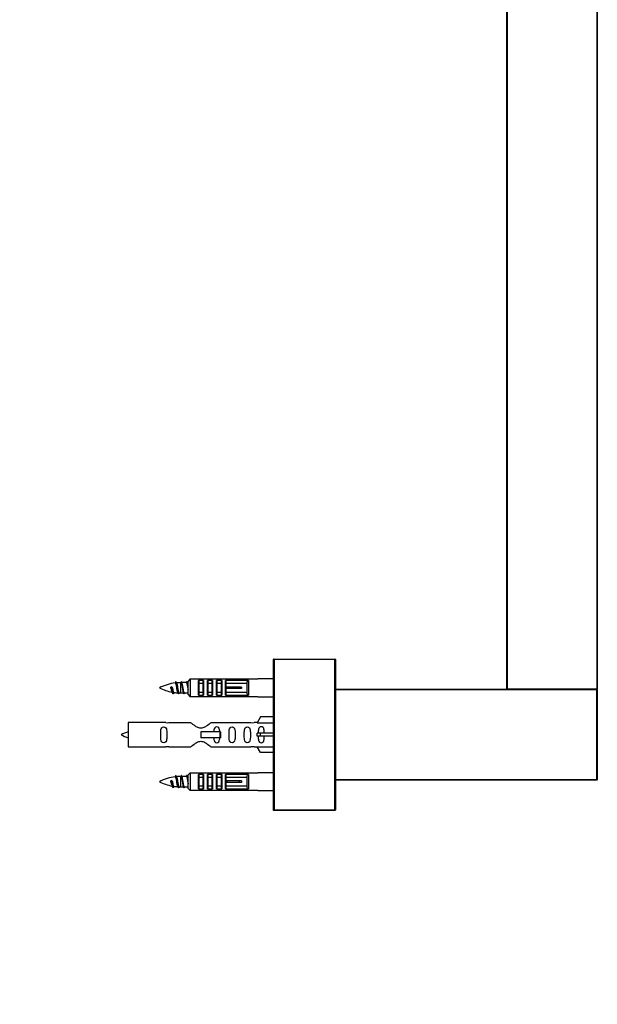
# Model space of a CAD drawing. Units: millimetres. Extents: x 0 to 1379, y 0 to 2546.
# Drawn here: x 1140 to 1331, y 1273 to 1598 of the extents above; entities that cross this region are included whole.
import ezdxf
from ezdxf import colors
from ezdxf.entities.mleader import LeaderData, LeaderLine
from ezdxf.math import Vec2, Vec3

# ---------------------------------------------------------------- set-up
doc = ezdxf.new("R2010")
doc.units = ezdxf.units.MM
doc.layers.add('DV3_Défaut', color=7, linetype='Continuous')
doc.layers.add('Défaut', color=7, linetype='Continuous')

# ---------------------------------------------------------------- blocks, each defined once
blk = doc.blocks.new('_DOT')
at = {"color": 0}
blk.add_line((0, 0), (-1, 0), dxfattribs=at)
at = {"color": 0, "const_width": 0.333}
blk.add_lwpolyline([(-0.1665, 0, 1), (0.1665, 0, 1)], format="xyb", close=True, dxfattribs=at)
blk = doc.blocks.new('SE2')
at = {"layer": 'DV3_Défaut', "color": 7, "linetype": 'Continuous'}
for p, q in [((1300.87, 1781.99), (1300.87, 1377.39)), ((1301.07, 1781.99), (1301.07, 1377.39)), ((1330.67, 1781.99), (1330.67, 1377.39)), ((1330.87, 1781.99), (1330.87, 1377.39)), ((1223.87, 1337.19), (1223.87, 1386.99)), ((1223.87, 1386.99), (1224.07, 1386.99)), ((1224.07, 1387.19), (1244.17, 1387.19)), ((1224.07, 1386.99), (1224.07, 1387.19)), ((1244.17, 1386.99), (1224.07, 1386.99)), ((1224.07, 1386.99), (1224.07, 1337.39)), ((1244.17, 1387.19), (1244.17, 1386.99)), ((1244.17, 1337.39), (1244.17, 1386.99)), ((1244.37, 1386.99), (1244.17, 1386.99)), ((1244.37, 1386.99), (1244.37, 1337.39)), ((1193.22, 1375.99), (1193.22, 1379.39)), ((1193.29, 1379.39), (1193.22, 1379.39)), ((1193.27, 1379.42), (1193.25, 1379.39)), ((1195.09, 1379.39), (1193.55, 1379.39)), ((1195.67, 1379.39), (1195.39, 1379.39)), ((1196.37, 1380.63), (1195.67, 1379.92)), ((1195.67, 1379.94), (1195.67, 1379.92)), ((1195.67, 1375.45), (1195.67, 1379.92)), ((1196.37, 1380.63), (1196.37, 1374.75)), ((1196.37, 1380.63), (1218.67, 1380.63)), ((1200.77, 1380.06), (1199.07, 1380.06)), ((1199.07, 1375.31), (1199.07, 1380.06)), ((1199.17, 1379.94), (1199.17, 1375.44)), ((1200.67, 1379.1), (1199.17, 1379.1)), ((1200.67, 1375.44), (1200.67, 1379.94)), ((1200.77, 1380.06), (1200.77, 1375.31)), ((1203.77, 1380.06), (1202.07, 1380.06)), ((1202.07, 1375.31), (1202.07, 1380.06)), ((1202.17, 1379.94), (1202.17, 1375.44)), ((1203.67, 1379.1), (1202.17, 1379.1)), ((1203.67, 1375.44), (1203.67, 1379.94)), ((1203.77, 1380.06), (1203.77, 1375.31)), ((1206.77, 1380.06), (1205.07, 1380.06)), ((1205.07, 1375.31), (1205.07, 1380.06)), ((1205.17, 1379.94), (1205.17, 1375.44)), ((1206.67, 1379.1), (1205.17, 1379.1)), ((1206.67, 1375.44), (1206.67, 1379.94)), ((1206.77, 1380.06), (1206.77, 1375.31)), ((1215.67, 1380.06), (1208.07, 1380.06)), ((1208.07, 1375.31), (1208.07, 1380.06)), ((1208.17, 1379.94), (1208.17, 1375.44)), ((1215.17, 1379.1), (1208.17, 1379.1)), ((1215.17, 1375.97), (1215.17, 1379.4)), ((1215.67, 1380.06), (1215.67, 1375.31)), ((1218.67, 1380.63), (1218.67, 1380.64)), ((1223.87, 1380.64), (1218.67, 1380.64)), ((1190.22, 1378.03), (1189.94, 1377.92)), ((1190.45, 1377.94), (1190.22, 1378.03)), ((1192.27, 1376.15), (1192.43, 1375.78)), ((1193.22, 1375.99), (1194.14, 1375.99)), ((1194.09, 1376.11), (1194.23, 1375.78)), ((1194.45, 1375.99), (1195.67, 1375.99)), ((1199.17, 1376.27), (1200.67, 1376.27)), ((1202.17, 1376.27), (1203.67, 1376.27)), ((1205.17, 1376.27), (1206.67, 1376.27)), ((1208.17, 1376.27), (1215.17, 1376.27)), ((1212.52, 1377.94), (1208.51, 1377.94)), ((1212.52, 1377.44), (1208.51, 1377.44)), ((1213.29, 1377.94), (1212.52, 1377.94)), ((1212.52, 1377.94), (1212.52, 1377.44)), ((1213.29, 1377.44), (1212.52, 1377.44)), ((1213.29, 1377.94), (1213.29, 1377.44)), ((1244.37, 1377.19), (1330.67, 1377.19)), ((1330.67, 1376.99), (1244.37, 1376.99)), ((1300.87, 1377.39), (1301.07, 1377.39)), ((1301.07, 1377.39), (1330.67, 1377.39)), ((1301.07, 1377.39), (1301.07, 1377.19)), ((1330.67, 1377.19), (1301.07, 1377.19)), ((1330.67, 1377.39), (1330.87, 1377.39)), ((1330.67, 1377.39), (1330.67, 1377.19)), ((1330.67, 1376.99), (1330.67, 1377.19)), ((1330.67, 1347.39), (1330.67, 1376.99)), ((1330.87, 1376.99), (1330.67, 1376.99)), ((1330.87, 1376.99), (1330.87, 1347.39)), ((1195.67, 1375.45), (1196.37, 1374.75)), ((1195.67, 1375.45), (1195.67, 1375.44)), ((1218.67, 1374.75), (1196.37, 1374.75)), ((1199.07, 1375.31), (1200.77, 1375.31)), ((1202.07, 1375.31), (1203.77, 1375.31)), ((1205.07, 1375.31), (1206.77, 1375.31)), ((1208.07, 1375.31), (1215.67, 1375.31)), ((1218.67, 1374.75), (1218.67, 1374.74)), ((1218.67, 1374.74), (1223.87, 1374.74)), ((1175.87, 1366.19), (1175.87, 1358.19)), ((1188.28, 1366.19), (1175.87, 1366.19)), ((1196.52, 1366.17), (1189.35, 1366.17)), ((1216.39, 1366.17), (1203.22, 1366.17)), ((1218.51, 1366.19), (1217.46, 1366.19)), ((1219.54, 1368.07), (1218.49, 1366.16)), ((1218.49, 1366.16), (1223.87, 1366.16)), ((1223.87, 1368.07), (1219.54, 1368.07)), ((1206.16, 1363.19), (1199.87, 1363.19)), ((1199.87, 1363.19), (1199.87, 1362.19)), ((1206.33, 1363.19), (1206.16, 1363.19)), ((1206.16, 1363.19), (1206.16, 1361.19)), ((1206.33, 1363.19), (1206.33, 1361.19)), ((1219.54, 1362.69), (1218.49, 1362.69)), ((1223.87, 1362.69), (1219.54, 1362.69)), ((1219.54, 1361.69), (1219.54, 1362.69)), ((1199.87, 1362.19), (1199.87, 1361.19)), ((1206.16, 1361.19), (1199.87, 1361.19)), ((1206.33, 1361.19), (1206.16, 1361.19)), ((1219.54, 1361.69), (1218.49, 1361.69)), ((1223.87, 1361.69), (1219.54, 1361.69)), ((1175.87, 1358.19), (1188.28, 1358.19)), ((1189.35, 1358.2), (1196.52, 1358.2)), ((1203.22, 1358.2), (1216.39, 1358.2)), ((1217.46, 1358.19), (1218.51, 1358.19)), ((1218.49, 1358.22), (1223.87, 1358.22)), ((1219.54, 1356.31), (1218.49, 1358.22)), ((1223.87, 1356.31), (1219.54, 1356.31)), ((1196.37, 1349.63), (1195.67, 1348.92)), ((1196.37, 1349.63), (1196.37, 1343.75)), ((1196.37, 1349.63), (1218.67, 1349.63)), ((1218.67, 1349.63), (1218.67, 1349.64)), ((1223.87, 1349.64), (1218.67, 1349.64)), ((1190.22, 1347.03), (1189.94, 1346.92)), ((1190.45, 1346.94), (1190.22, 1347.03)), ((1193.22, 1344.99), (1193.22, 1348.39)), ((1193.29, 1348.39), (1193.22, 1348.39)), ((1193.27, 1348.42), (1193.25, 1348.39)), ((1195.09, 1348.39), (1193.55, 1348.39)), ((1195.67, 1348.39), (1195.39, 1348.39)), ((1195.67, 1348.94), (1195.67, 1348.92)), ((1195.67, 1344.45), (1195.67, 1348.92)), ((1200.77, 1349.06), (1199.07, 1349.06)), ((1199.07, 1344.31), (1199.07, 1349.06)), ((1199.17, 1348.94), (1199.17, 1344.44)), ((1200.67, 1348.1), (1199.17, 1348.1)), ((1200.67, 1344.44), (1200.67, 1348.94)), ((1200.77, 1349.06), (1200.77, 1344.31)), ((1203.77, 1349.06), (1202.07, 1349.06)), ((1202.07, 1344.31), (1202.07, 1349.06)), ((1202.17, 1348.94), (1202.17, 1344.44)), ((1203.67, 1348.1), (1202.17, 1348.1)), ((1203.67, 1344.44), (1203.67, 1348.94)), ((1203.77, 1349.06), (1203.77, 1344.31)), ((1206.77, 1349.06), (1205.07, 1349.06)), ((1205.07, 1344.31), (1205.07, 1349.06)), ((1205.17, 1348.94), (1205.17, 1344.44)), ((1206.67, 1348.1), (1205.17, 1348.1)), ((1206.67, 1344.44), (1206.67, 1348.94)), ((1206.77, 1349.06), (1206.77, 1344.31)), ((1215.67, 1349.06), (1208.07, 1349.06)), ((1208.07, 1344.31), (1208.07, 1349.06)), ((1208.17, 1348.94), (1208.17, 1344.44)), ((1215.17, 1348.1), (1208.17, 1348.1)), ((1212.52, 1346.94), (1208.51, 1346.94)), ((1212.52, 1346.44), (1208.51, 1346.44)), ((1213.29, 1346.94), (1212.52, 1346.94)), ((1212.52, 1346.94), (1212.52, 1346.44)), ((1213.29, 1346.44), (1212.52, 1346.44)), ((1213.29, 1346.94), (1213.29, 1346.44)), ((1215.17, 1344.97), (1215.17, 1348.4)), ((1215.67, 1349.06), (1215.67, 1344.31)), ((1244.37, 1347.39), (1330.67, 1347.39)), ((1330.67, 1347.19), (1244.37, 1347.19)), ((1330.87, 1347.39), (1330.67, 1347.39)), ((1330.67, 1347.19), (1330.67, 1347.39)), ((1192.27, 1345.15), (1192.43, 1344.78)), ((1193.22, 1344.99), (1194.14, 1344.99)), ((1194.09, 1345.11), (1194.23, 1344.78)), ((1194.45, 1344.99), (1195.67, 1344.99)), ((1195.67, 1344.45), (1196.37, 1343.75)), ((1195.67, 1344.45), (1195.67, 1344.44)), ((1218.67, 1343.75), (1196.37, 1343.75)), ((1199.07, 1344.31), (1200.77, 1344.31)), ((1199.17, 1345.27), (1200.67, 1345.27)), ((1202.07, 1344.31), (1203.77, 1344.31)), ((1202.17, 1345.27), (1203.67, 1345.27)), ((1205.07, 1344.31), (1206.77, 1344.31)), ((1205.17, 1345.27), (1206.67, 1345.27)), ((1208.07, 1344.31), (1215.67, 1344.31)), ((1208.17, 1345.27), (1215.17, 1345.27)), ((1218.67, 1343.75), (1218.67, 1343.74)), ((1218.67, 1343.74), (1223.87, 1343.74)), ((1224.07, 1337.39), (1223.87, 1337.19)), ((1244.17, 1337.19), (1223.87, 1337.19)), ((1224.07, 1337.39), (1244.17, 1337.39)), ((1244.17, 1337.39), (1244.17, 1337.19)), ((1244.37, 1337.39), (1244.17, 1337.39))]:
    blk.add_line(p, q, dxfattribs=at)
for centre, radius, start, end in [((1224.07, 1386.99), 0.2, 90, 180), ((1244.17, 1386.99), 0.2, 0, 90), ((1193.22, 1363.93), 15.45, 96.5725, 117.1264), ((1171.98, 1388.47), 21.49, 334.5037, 335.0855), ((1212.99, 1389.32), 23.42, 205.0083, 205.9228), ((1193.22, 1363.93), 15.45, 90, 95.3624), ((1216.6, 1390.18), 25.42, 205.0398, 205.8145), ((1161.97, 1394.93), 36.56, 334.8383, 334.8993), ((1218.4, 1390.18), 25.42, 205.0398, 205.8145), ((1193.22, 1391.44), 15.45, 242.8736, 259.43), ((1161.86, 1363.01), 31.48, 23.9413, 25.1488), ((1222.68, 1361.6), 34.89, 155.2821, 156.0088), ((1193.22, 1391.44), 15.45, 261.4501, 266.6141), ((1225.16, 1361.28), 35.64, 155.5024, 155.9848), ((1193.22, 1391.44), 15.45, 267.8952, 270), ((1232.33, 1358.86), 41.53, 155.6419, 155.9502), ((1301.07, 1377.39), 0.2, 180, 270), ((1330.67, 1377.39), 0.2, 270, 0), ((1330.67, 1376.99), 0.2, 0, 90), ((1188.87, 1370.14), 3.99, 261.3705, 276.8507), ((1216.87, 1370.14), 3.99, 263.1493, 278.6295), ((1180.56, 1348.43), 15.45, 107.687, 117.1264), ((1180.56, 1375.94), 15.45, 242.8736, 252.313), ((1188.87, 1354.24), 3.99, 83.1493, 98.6295), ((1216.87, 1354.24), 3.99, 81.3705, 96.8507), ((1193.22, 1332.93), 15.45, 96.5725, 117.1264), ((1193.22, 1360.44), 15.45, 242.8736, 259.43), ((1171.98, 1357.47), 21.49, 334.5037, 335.0855), ((1212.99, 1358.32), 23.42, 205.0083, 205.9228), ((1193.22, 1332.93), 15.45, 90, 95.3624), ((1216.6, 1359.18), 25.42, 205.0398, 205.8145), ((1161.97, 1363.93), 36.56, 334.8383, 334.8993), ((1218.4, 1359.18), 25.42, 205.0398, 205.8145), ((1330.67, 1347.39), 0.2, 270, 0), ((1161.86, 1332.01), 31.48, 23.9413, 25.1488), ((1222.68, 1330.6), 34.89, 155.2821, 156.0088), ((1193.22, 1360.44), 15.45, 261.4501, 266.6141), ((1225.16, 1330.28), 35.64, 155.5024, 155.9848), ((1193.22, 1360.44), 15.45, 267.8952, 270), ((1232.33, 1327.86), 41.53, 155.6419, 155.9502), ((1244.17, 1337.39), 0.2, 270, 0)]:
    blk.add_arc(centre, radius, start, end, dxfattribs=at)
for centre, major_axis, ratio, start_param, end_param in [((1205.26, 1377.69), (-3.27, 0), 0.688423, 3.030252, 3.252934), ((1216.31, 1362.19), (0, -4), 0.550336, 1.445468, 1.696124), ((1205.26, 1346.69), (-3.27, 0), 0.688423, 3.030252, 3.252934)]:
    blk.add_ellipse(centre, major_axis=major_axis, ratio=ratio, start_param=start_param, end_param=end_param, dxfattribs=at)
for points, knots in [([(1192.27, 1376.13), (1192.21, 1376.26), (1192.15, 1376.49), (1192.03, 1377.08), (1191.97, 1377.45), (1191.83, 1378.17), (1191.77, 1378.51), (1191.64, 1379.04), (1191.56, 1379.22), (1191.48, 1379.28), (1191.47, 1379.29), (1191.45, 1379.29)], [0, 0, 0, 0, 0.224993, 0.224993, 0.463633, 0.463633, 0.702272, 0.702272, 0.940911, 0.940911, 1, 1, 1, 1]), ([(1191.93, 1379.09), (1191.96, 1379), (1191.99, 1378.88), (1192.02, 1378.74), (1192.05, 1378.6), (1192.08, 1378.43), (1192.11, 1378.26), (1192.14, 1378.08), (1192.17, 1377.9), (1192.21, 1377.71), (1192.24, 1377.52), (1192.27, 1377.33), (1192.3, 1377.15), (1192.33, 1376.97), (1192.36, 1376.8), (1192.39, 1376.65), (1192.42, 1376.5), (1192.46, 1376.37), (1192.49, 1376.27), (1192.52, 1376.16), (1192.56, 1376.09), (1192.59, 1376.04), (1192.61, 1376.01), (1192.63, 1376), (1192.65, 1376)], [0, 0, 0, 0, 0.124561, 0.124561, 0.124561, 0.254505, 0.254505, 0.254505, 0.384897, 0.384897, 0.384897, 0.516567, 0.516567, 0.516567, 0.64829, 0.64829, 0.64829, 0.780082, 0.780082, 0.780082, 0.912981, 0.912981, 0.912981, 1, 1, 1, 1]), ([(1199.07, 1380.06), (1199.08, 1380.06), (1199.09, 1380.06), (1199.1, 1380.06), (1199.11, 1380.05), (1199.12, 1380.05), (1199.12, 1380.04), (1199.13, 1380.04), (1199.14, 1380.03), (1199.14, 1380.02), (1199.15, 1380.01), (1199.16, 1380), (1199.16, 1379.99), (1199.17, 1379.97), (1199.17, 1379.96), (1199.17, 1379.95), (1199.17, 1379.94), (1199.17, 1379.94), (1199.17, 1379.94)], [0, 0, 0, 0, 0.163011, 0.163011, 0.163011, 0.325186, 0.325186, 0.325186, 0.498321, 0.498321, 0.498321, 0.703802, 0.703802, 0.703802, 0.951512, 0.951512, 0.951512, 1, 1, 1, 1]), ([(1200.67, 1379.94), (1200.67, 1379.95), (1200.67, 1379.97), (1200.68, 1379.99), (1200.68, 1380), (1200.69, 1380.01), (1200.7, 1380.02), (1200.7, 1380.03), (1200.71, 1380.04), (1200.72, 1380.05), (1200.73, 1380.05), (1200.74, 1380.06), (1200.75, 1380.06), (1200.76, 1380.06), (1200.76, 1380.06), (1200.77, 1380.06)], [0, 0, 0, 0, 0.287032, 0.287032, 0.287032, 0.527262, 0.527262, 0.527262, 0.721019, 0.721019, 0.721019, 0.916889, 0.916889, 0.916889, 1, 1, 1, 1]), ([(1202.07, 1380.06), (1202.08, 1380.06), (1202.09, 1380.06), (1202.1, 1380.06), (1202.11, 1380.05), (1202.12, 1380.05), (1202.12, 1380.04), (1202.13, 1380.04), (1202.14, 1380.03), (1202.14, 1380.02), (1202.15, 1380.01), (1202.16, 1380), (1202.16, 1379.99), (1202.17, 1379.97), (1202.17, 1379.96), (1202.17, 1379.95), (1202.17, 1379.94), (1202.17, 1379.94), (1202.17, 1379.94)], [0, 0, 0, 0, 0.163011, 0.163011, 0.163011, 0.325186, 0.325186, 0.325186, 0.498321, 0.498321, 0.498321, 0.703802, 0.703802, 0.703802, 0.951512, 0.951512, 0.951512, 1, 1, 1, 1]), ([(1203.67, 1379.94), (1203.67, 1379.95), (1203.67, 1379.97), (1203.68, 1379.99), (1203.68, 1380), (1203.69, 1380.01), (1203.7, 1380.02), (1203.7, 1380.03), (1203.71, 1380.04), (1203.72, 1380.05), (1203.73, 1380.05), (1203.74, 1380.06), (1203.75, 1380.06), (1203.76, 1380.06), (1203.76, 1380.06), (1203.77, 1380.06)], [0, 0, 0, 0, 0.287032, 0.287032, 0.287032, 0.527262, 0.527262, 0.527262, 0.721019, 0.721019, 0.721019, 0.916889, 0.916889, 0.916889, 1, 1, 1, 1]), ([(1205.07, 1380.06), (1205.08, 1380.06), (1205.09, 1380.06), (1205.1, 1380.06), (1205.11, 1380.05), (1205.12, 1380.05), (1205.12, 1380.04), (1205.13, 1380.04), (1205.14, 1380.03), (1205.14, 1380.02), (1205.15, 1380.01), (1205.16, 1380), (1205.16, 1379.99), (1205.17, 1379.97), (1205.17, 1379.96), (1205.17, 1379.95), (1205.17, 1379.94), (1205.17, 1379.94), (1205.17, 1379.94)], [0, 0, 0, 0, 0.163011, 0.163011, 0.163011, 0.325186, 0.325186, 0.325186, 0.498321, 0.498321, 0.498321, 0.703802, 0.703802, 0.703802, 0.951512, 0.951512, 0.951512, 1, 1, 1, 1]), ([(1206.67, 1379.94), (1206.67, 1379.95), (1206.67, 1379.97), (1206.68, 1379.99), (1206.68, 1380), (1206.69, 1380.01), (1206.7, 1380.02), (1206.7, 1380.03), (1206.71, 1380.04), (1206.72, 1380.05), (1206.73, 1380.05), (1206.74, 1380.06), (1206.75, 1380.06), (1206.76, 1380.06), (1206.76, 1380.06), (1206.77, 1380.06)], [0, 0, 0, 0, 0.287032, 0.287032, 0.287032, 0.527262, 0.527262, 0.527262, 0.721019, 0.721019, 0.721019, 0.916889, 0.916889, 0.916889, 1, 1, 1, 1]), ([(1208.07, 1380.06), (1208.08, 1380.06), (1208.09, 1380.06), (1208.1, 1380.06), (1208.11, 1380.05), (1208.12, 1380.05), (1208.12, 1380.04), (1208.13, 1380.04), (1208.14, 1380.03), (1208.14, 1380.02), (1208.15, 1380.01), (1208.16, 1380), (1208.16, 1379.99), (1208.17, 1379.97), (1208.17, 1379.96), (1208.17, 1379.95), (1208.17, 1379.94), (1208.17, 1379.94), (1208.17, 1379.94)], [0, 0, 0, 0, 0.163011, 0.163011, 0.163011, 0.325186, 0.325186, 0.325186, 0.498321, 0.498321, 0.498321, 0.703802, 0.703802, 0.703802, 0.951512, 0.951512, 0.951512, 1, 1, 1, 1]), ([(1215.17, 1379.4), (1215.17, 1379.56), (1215.2, 1379.71), (1215.33, 1379.9), (1215.39, 1379.96), (1215.52, 1380.04), (1215.59, 1380.06), (1215.67, 1380.06)], [0, 0, 0, 0, 0.5, 0.5, 0.75, 0.75, 1, 1, 1, 1]), ([(1190.36, 1376.38), (1190.3, 1376.5), (1190.24, 1376.67), (1190.11, 1377.19), (1190.03, 1377.57), (1189.94, 1377.92)], [0, 0, 0, 0, 0.418191, 0.418191, 1, 1, 1, 1]), ([(1190.45, 1377.94), (1190.45, 1377.93), (1190.45, 1377.93), (1190.45, 1377.92), (1190.48, 1377.76), (1190.52, 1377.59), (1190.55, 1377.43), (1190.58, 1377.26), (1190.61, 1377.1), (1190.64, 1376.95), (1190.66, 1376.81), (1190.69, 1376.67), (1190.72, 1376.56), (1190.75, 1376.45), (1190.79, 1376.35), (1190.82, 1376.28), (1190.85, 1376.21), (1190.88, 1376.17), (1190.91, 1376.16), (1190.91, 1376.16), (1190.92, 1376.16), (1190.92, 1376.16)], [0, 0, 0, 0, 0.006708, 0.006708, 0.006708, 0.197687, 0.197687, 0.197687, 0.389546, 0.389546, 0.389546, 0.579916, 0.579916, 0.579916, 0.776569, 0.776569, 0.776569, 0.974366, 0.974366, 0.974366, 1, 1, 1, 1]), ([(1215.67, 1375.31), (1215.59, 1375.31), (1215.52, 1375.34), (1215.39, 1375.41), (1215.33, 1375.47), (1215.2, 1375.66), (1215.17, 1375.82), (1215.17, 1375.97)], [0, 0, 0, 0, 0.25, 0.25, 0.5, 0.5, 1, 1, 1, 1]), ([(1199.17, 1375.44), (1199.17, 1375.42), (1199.17, 1375.4), (1199.16, 1375.39), (1199.16, 1375.37), (1199.15, 1375.36), (1199.14, 1375.35), (1199.13, 1375.34), (1199.13, 1375.33), (1199.12, 1375.33), (1199.11, 1375.32), (1199.1, 1375.32), (1199.08, 1375.31), (1199.08, 1375.31), (1199.07, 1375.31), (1199.07, 1375.31)], [0, 0, 0, 0, 0.287032, 0.287032, 0.287032, 0.527262, 0.527262, 0.527262, 0.721019, 0.721019, 0.721019, 0.916889, 0.916889, 0.916889, 1, 1, 1, 1]), ([(1200.77, 1375.31), (1200.76, 1375.31), (1200.75, 1375.31), (1200.74, 1375.32), (1200.73, 1375.32), (1200.72, 1375.33), (1200.72, 1375.33), (1200.71, 1375.34), (1200.7, 1375.35), (1200.69, 1375.35), (1200.69, 1375.36), (1200.68, 1375.37), (1200.68, 1375.39), (1200.67, 1375.4), (1200.67, 1375.41), (1200.67, 1375.43), (1200.67, 1375.43), (1200.67, 1375.43), (1200.67, 1375.44)], [0, 0, 0, 0, 0.163011, 0.163011, 0.163011, 0.325186, 0.325186, 0.325186, 0.498321, 0.498321, 0.498321, 0.703802, 0.703802, 0.703802, 0.951512, 0.951512, 0.951512, 1, 1, 1, 1]), ([(1202.17, 1375.44), (1202.17, 1375.42), (1202.17, 1375.4), (1202.16, 1375.39), (1202.16, 1375.37), (1202.15, 1375.36), (1202.14, 1375.35), (1202.13, 1375.34), (1202.13, 1375.33), (1202.12, 1375.33), (1202.11, 1375.32), (1202.1, 1375.32), (1202.08, 1375.31), (1202.08, 1375.31), (1202.07, 1375.31), (1202.07, 1375.31)], [0, 0, 0, 0, 0.287032, 0.287032, 0.287032, 0.527262, 0.527262, 0.527262, 0.721019, 0.721019, 0.721019, 0.916889, 0.916889, 0.916889, 1, 1, 1, 1]), ([(1203.77, 1375.31), (1203.76, 1375.31), (1203.75, 1375.31), (1203.74, 1375.32), (1203.73, 1375.32), (1203.72, 1375.33), (1203.72, 1375.33), (1203.71, 1375.34), (1203.7, 1375.35), (1203.69, 1375.35), (1203.69, 1375.36), (1203.68, 1375.37), (1203.68, 1375.39), (1203.67, 1375.4), (1203.67, 1375.41), (1203.67, 1375.43), (1203.67, 1375.43), (1203.67, 1375.43), (1203.67, 1375.44)], [0, 0, 0, 0, 0.163011, 0.163011, 0.163011, 0.325186, 0.325186, 0.325186, 0.498321, 0.498321, 0.498321, 0.703802, 0.703802, 0.703802, 0.951512, 0.951512, 0.951512, 1, 1, 1, 1]), ([(1205.17, 1375.44), (1205.17, 1375.42), (1205.17, 1375.4), (1205.16, 1375.39), (1205.16, 1375.37), (1205.15, 1375.36), (1205.14, 1375.35), (1205.13, 1375.34), (1205.13, 1375.33), (1205.12, 1375.33), (1205.11, 1375.32), (1205.1, 1375.32), (1205.08, 1375.31), (1205.08, 1375.31), (1205.07, 1375.31), (1205.07, 1375.31)], [0, 0, 0, 0, 0.287032, 0.287032, 0.287032, 0.527262, 0.527262, 0.527262, 0.721019, 0.721019, 0.721019, 0.916889, 0.916889, 0.916889, 1, 1, 1, 1]), ([(1206.77, 1375.31), (1206.76, 1375.31), (1206.75, 1375.31), (1206.74, 1375.32), (1206.73, 1375.32), (1206.72, 1375.33), (1206.72, 1375.33), (1206.71, 1375.34), (1206.7, 1375.35), (1206.69, 1375.35), (1206.69, 1375.36), (1206.68, 1375.37), (1206.68, 1375.39), (1206.67, 1375.4), (1206.67, 1375.41), (1206.67, 1375.43), (1206.67, 1375.43), (1206.67, 1375.43), (1206.67, 1375.44)], [0, 0, 0, 0, 0.163011, 0.163011, 0.163011, 0.325186, 0.325186, 0.325186, 0.498321, 0.498321, 0.498321, 0.703802, 0.703802, 0.703802, 0.951512, 0.951512, 0.951512, 1, 1, 1, 1]), ([(1208.17, 1375.44), (1208.17, 1375.42), (1208.17, 1375.4), (1208.16, 1375.39), (1208.16, 1375.37), (1208.15, 1375.36), (1208.14, 1375.35), (1208.13, 1375.34), (1208.13, 1375.33), (1208.12, 1375.33), (1208.11, 1375.32), (1208.1, 1375.32), (1208.08, 1375.31), (1208.08, 1375.31), (1208.07, 1375.31), (1208.07, 1375.31)], [0, 0, 0, 0, 0.287032, 0.287032, 0.287032, 0.527262, 0.527262, 0.527262, 0.721019, 0.721019, 0.721019, 0.916889, 0.916889, 0.916889, 1, 1, 1, 1]), ([(1203.22, 1366.17), (1203.12, 1366.09), (1202.68, 1365.71), (1201.81, 1365.08), (1201.48, 1364.86), (1200.74, 1364.49), (1200.3, 1364.34), (1199.42, 1364.34), (1198.99, 1364.49), (1198.25, 1364.87), (1197.92, 1365.09), (1197.05, 1365.72), (1196.62, 1366.09), (1196.52, 1366.17)], [0, 0, 0, 0, 0.25, 0.25, 0.375, 0.375, 0.5, 0.5, 0.625, 0.625, 0.75, 0.75, 1, 1, 1, 1]), ([(1188.64, 1362.19), (1188.64, 1362.75), (1188.66, 1363.3), (1188.54, 1364.06), (1188.47, 1364.3), (1188.17, 1364.69), (1187.92, 1364.83), (1187.35, 1364.83), (1187.1, 1364.69), (1186.81, 1364.3), (1186.74, 1364.05), (1186.62, 1363.3), (1186.64, 1362.74), (1186.64, 1361.62), (1186.62, 1361.07), (1186.74, 1360.31), (1186.81, 1360.07), (1187.11, 1359.68), (1187.36, 1359.54), (1187.92, 1359.54), (1188.18, 1359.69), (1188.47, 1360.08), (1188.54, 1360.32), (1188.66, 1361.07), (1188.64, 1361.63), (1188.64, 1362.19)], [0, 0, 0, 0, 0.125, 0.125, 0.1875, 0.1875, 0.25, 0.25, 0.3125, 0.3125, 0.375, 0.375, 0.5, 0.5, 0.625, 0.625, 0.6875, 0.6875, 0.75, 0.75, 0.8125, 0.8125, 0.875, 0.875, 1, 1, 1, 1]), ([(1206.12, 1363.14), (1206.12, 1363.37), (1206.1, 1363.59), (1206.02, 1364.06), (1205.95, 1364.3), (1205.66, 1364.69), (1205.41, 1364.83), (1204.84, 1364.83), (1204.59, 1364.69), (1204.3, 1364.3), (1204.23, 1364.05), (1204.15, 1363.61), (1204.14, 1363.41), (1204.13, 1363.2)], [0, 0, 0, 0, 0.151964, 0.151964, 0.329598, 0.329598, 0.507232, 0.507232, 0.684866, 0.684866, 0.8625, 0.8625, 1, 1, 1, 1]), ([(1211.2, 1362.19), (1211.2, 1362.75), (1211.22, 1363.3), (1211.1, 1364.06), (1211.03, 1364.3), (1210.73, 1364.69), (1210.48, 1364.83), (1209.91, 1364.83), (1209.66, 1364.69), (1209.37, 1364.3), (1209.3, 1364.05), (1209.18, 1363.3), (1209.2, 1362.74), (1209.2, 1361.62), (1209.18, 1361.07), (1209.3, 1360.31), (1209.37, 1360.07), (1209.67, 1359.68), (1209.92, 1359.54), (1210.48, 1359.54), (1210.73, 1359.69), (1211.03, 1360.08), (1211.1, 1360.32), (1211.22, 1361.07), (1211.2, 1361.63), (1211.2, 1362.19)], [0, 0, 0, 0, 0.125, 0.125, 0.1875, 0.1875, 0.25, 0.25, 0.3125, 0.3125, 0.375, 0.375, 0.5, 0.5, 0.625, 0.625, 0.6875, 0.6875, 0.75, 0.75, 0.8125, 0.8125, 0.875, 0.875, 1, 1, 1, 1]), ([(1216.23, 1362.19), (1216.23, 1362.75), (1216.25, 1363.3), (1216.13, 1364.06), (1216.06, 1364.3), (1215.76, 1364.69), (1215.51, 1364.83), (1214.94, 1364.83), (1214.69, 1364.69), (1214.4, 1364.3), (1214.33, 1364.05), (1214.21, 1363.3), (1214.23, 1362.74), (1214.23, 1361.62), (1214.21, 1361.07), (1214.33, 1360.31), (1214.4, 1360.07), (1214.7, 1359.68), (1214.95, 1359.54), (1215.51, 1359.54), (1215.76, 1359.69), (1216.06, 1360.08), (1216.13, 1360.32), (1216.25, 1361.07), (1216.23, 1361.63), (1216.23, 1362.19)], [0, 0, 0, 0, 0.125, 0.125, 0.1875, 0.1875, 0.25, 0.25, 0.3125, 0.3125, 0.375, 0.375, 0.5, 0.5, 0.625, 0.625, 0.6875, 0.6875, 0.75, 0.75, 0.8125, 0.8125, 0.875, 0.875, 1, 1, 1, 1]), ([(1220.85, 1362.69), (1220.84, 1363.15), (1220.85, 1363.62), (1220.69, 1364.24), (1220.6, 1364.43), (1220.31, 1364.73), (1220.09, 1364.83), (1219.61, 1364.83), (1219.38, 1364.73), (1219.09, 1364.43), (1219.01, 1364.23), (1218.85, 1363.62), (1218.85, 1363.15), (1218.85, 1362.69)], [0, 0, 0, 0, 0.25, 0.25, 0.375, 0.375, 0.5, 0.5, 0.625, 0.625, 0.75, 0.75, 1, 1, 1, 1]), ([(1196.52, 1358.2), (1196.62, 1358.28), (1197.06, 1358.67), (1197.92, 1359.29), (1198.26, 1359.51), (1199, 1359.89), (1199.43, 1360.03), (1200.32, 1360.03), (1200.74, 1359.88), (1201.49, 1359.51), (1201.82, 1359.29), (1202.69, 1358.66), (1203.12, 1358.28), (1203.22, 1358.2)], [0, 0, 0, 0, 0.25, 0.25, 0.375, 0.375, 0.5, 0.5, 0.625, 0.625, 0.75, 0.75, 1, 1, 1, 1]), ([(1204.13, 1361.18), (1204.14, 1360.97), (1204.15, 1360.76), (1204.23, 1360.31), (1204.3, 1360.07), (1204.59, 1359.68), (1204.85, 1359.54), (1205.41, 1359.54), (1205.66, 1359.69), (1205.95, 1360.08), (1206.02, 1360.32), (1206.1, 1360.76), (1206.11, 1360.97), (1206.12, 1361.18)], [0, 0, 0, 0, 0.14116, 0.14116, 0.320931, 0.320931, 0.500702, 0.500702, 0.680473, 0.680473, 0.860243, 0.860243, 1, 1, 1, 1]), ([(1218.85, 1361.69), (1218.85, 1361.22), (1218.85, 1360.76), (1219.01, 1360.14), (1219.09, 1359.94), (1219.39, 1359.64), (1219.61, 1359.54), (1220.09, 1359.54), (1220.31, 1359.65), (1220.6, 1359.95), (1220.69, 1360.14), (1220.85, 1360.76), (1220.84, 1361.22), (1220.85, 1361.69)], [0, 0, 0, 0, 0.25, 0.25, 0.375, 0.375, 0.5, 0.5, 0.625, 0.625, 0.75, 0.75, 1, 1, 1, 1]), ([(1190.36, 1345.38), (1190.3, 1345.5), (1190.24, 1345.67), (1190.11, 1346.19), (1190.03, 1346.57), (1189.94, 1346.92)], [0, 0, 0, 0, 0.418191, 0.418191, 1, 1, 1, 1]), ([(1190.45, 1346.94), (1190.45, 1346.93), (1190.45, 1346.93), (1190.45, 1346.92), (1190.48, 1346.76), (1190.52, 1346.59), (1190.55, 1346.43), (1190.58, 1346.26), (1190.61, 1346.1), (1190.64, 1345.95), (1190.66, 1345.81), (1190.69, 1345.67), (1190.72, 1345.56), (1190.75, 1345.45), (1190.79, 1345.35), (1190.82, 1345.28), (1190.85, 1345.21), (1190.88, 1345.17), (1190.91, 1345.16), (1190.91, 1345.16), (1190.92, 1345.16), (1190.92, 1345.16)], [0, 0, 0, 0, 0.0067082, 0.0067082, 0.0067082, 0.1976869, 0.1976869, 0.1976869, 0.3895462, 0.3895462, 0.3895462, 0.5799156, 0.5799156, 0.5799156, 0.7765691, 0.7765691, 0.7765691, 0.9743662, 0.9743662, 0.9743662, 1, 1, 1, 1]), ([(1192.27, 1345.13), (1192.21, 1345.26), (1192.15, 1345.49), (1192.03, 1346.08), (1191.97, 1346.45), (1191.83, 1347.17), (1191.77, 1347.51), (1191.64, 1348.04), (1191.56, 1348.22), (1191.48, 1348.28), (1191.47, 1348.29), (1191.45, 1348.29)], [0, 0, 0, 0, 0.224993, 0.224993, 0.463633, 0.463633, 0.702272, 0.702272, 0.940911, 0.940911, 1, 1, 1, 1]), ([(1191.93, 1348.09), (1191.96, 1348), (1191.99, 1347.88), (1192.02, 1347.74), (1192.05, 1347.6), (1192.08, 1347.43), (1192.11, 1347.26), (1192.14, 1347.08), (1192.17, 1346.9), (1192.21, 1346.71), (1192.24, 1346.52), (1192.27, 1346.33), (1192.3, 1346.15), (1192.33, 1345.97), (1192.36, 1345.8), (1192.39, 1345.65), (1192.42, 1345.5), (1192.46, 1345.37), (1192.49, 1345.27), (1192.52, 1345.16), (1192.56, 1345.09), (1192.59, 1345.04), (1192.61, 1345.01), (1192.63, 1345), (1192.65, 1345)], [0, 0, 0, 0, 0.124561, 0.124561, 0.124561, 0.254505, 0.254505, 0.254505, 0.384897, 0.384897, 0.384897, 0.516567, 0.516567, 0.516567, 0.64829, 0.64829, 0.64829, 0.780082, 0.780082, 0.780082, 0.912981, 0.912981, 0.912981, 1, 1, 1, 1]), ([(1199.07, 1349.06), (1199.08, 1349.06), (1199.09, 1349.06), (1199.1, 1349.06), (1199.11, 1349.05), (1199.12, 1349.05), (1199.12, 1349.04), (1199.13, 1349.04), (1199.14, 1349.03), (1199.14, 1349.02), (1199.15, 1349.01), (1199.16, 1349), (1199.16, 1348.99), (1199.17, 1348.97), (1199.17, 1348.96), (1199.17, 1348.95), (1199.17, 1348.94), (1199.17, 1348.94), (1199.17, 1348.94)], [0, 0, 0, 0, 0.163011, 0.163011, 0.163011, 0.325186, 0.325186, 0.325186, 0.498321, 0.498321, 0.498321, 0.703802, 0.703802, 0.703802, 0.951512, 0.951512, 0.951512, 1, 1, 1, 1]), ([(1200.67, 1348.94), (1200.67, 1348.95), (1200.67, 1348.97), (1200.68, 1348.99), (1200.68, 1349), (1200.69, 1349.01), (1200.7, 1349.02), (1200.7, 1349.03), (1200.71, 1349.04), (1200.72, 1349.05), (1200.73, 1349.05), (1200.74, 1349.06), (1200.75, 1349.06), (1200.76, 1349.06), (1200.76, 1349.06), (1200.77, 1349.06)], [0, 0, 0, 0, 0.287032, 0.287032, 0.287032, 0.527262, 0.527262, 0.527262, 0.721019, 0.721019, 0.721019, 0.916889, 0.916889, 0.916889, 1, 1, 1, 1]), ([(1202.07, 1349.06), (1202.08, 1349.06), (1202.09, 1349.06), (1202.1, 1349.06), (1202.11, 1349.05), (1202.12, 1349.05), (1202.12, 1349.04), (1202.13, 1349.04), (1202.14, 1349.03), (1202.14, 1349.02), (1202.15, 1349.01), (1202.16, 1349), (1202.16, 1348.99), (1202.17, 1348.97), (1202.17, 1348.96), (1202.17, 1348.95), (1202.17, 1348.94), (1202.17, 1348.94), (1202.17, 1348.94)], [0, 0, 0, 0, 0.163011, 0.163011, 0.163011, 0.325186, 0.325186, 0.325186, 0.498321, 0.498321, 0.498321, 0.703802, 0.703802, 0.703802, 0.951512, 0.951512, 0.951512, 1, 1, 1, 1]), ([(1203.67, 1348.94), (1203.67, 1348.95), (1203.67, 1348.97), (1203.68, 1348.99), (1203.68, 1349), (1203.69, 1349.01), (1203.7, 1349.02), (1203.7, 1349.03), (1203.71, 1349.04), (1203.72, 1349.05), (1203.73, 1349.05), (1203.74, 1349.06), (1203.75, 1349.06), (1203.76, 1349.06), (1203.76, 1349.06), (1203.77, 1349.06)], [0, 0, 0, 0, 0.287032, 0.287032, 0.287032, 0.527262, 0.527262, 0.527262, 0.721019, 0.721019, 0.721019, 0.916889, 0.916889, 0.916889, 1, 1, 1, 1]), ([(1205.07, 1349.06), (1205.08, 1349.06), (1205.09, 1349.06), (1205.1, 1349.06), (1205.11, 1349.05), (1205.12, 1349.05), (1205.12, 1349.04), (1205.13, 1349.04), (1205.14, 1349.03), (1205.14, 1349.02), (1205.15, 1349.01), (1205.16, 1349), (1205.16, 1348.99), (1205.17, 1348.97), (1205.17, 1348.96), (1205.17, 1348.95), (1205.17, 1348.94), (1205.17, 1348.94), (1205.17, 1348.94)], [0, 0, 0, 0, 0.163011, 0.163011, 0.163011, 0.325186, 0.325186, 0.325186, 0.498321, 0.498321, 0.498321, 0.703802, 0.703802, 0.703802, 0.951512, 0.951512, 0.951512, 1, 1, 1, 1]), ([(1206.67, 1348.94), (1206.67, 1348.95), (1206.67, 1348.97), (1206.68, 1348.99), (1206.68, 1349), (1206.69, 1349.01), (1206.7, 1349.02), (1206.7, 1349.03), (1206.71, 1349.04), (1206.72, 1349.05), (1206.73, 1349.05), (1206.74, 1349.06), (1206.75, 1349.06), (1206.76, 1349.06), (1206.76, 1349.06), (1206.77, 1349.06)], [0, 0, 0, 0, 0.287032, 0.287032, 0.287032, 0.527262, 0.527262, 0.527262, 0.721019, 0.721019, 0.721019, 0.916889, 0.916889, 0.916889, 1, 1, 1, 1]), ([(1208.07, 1349.06), (1208.08, 1349.06), (1208.09, 1349.06), (1208.1, 1349.06), (1208.11, 1349.05), (1208.12, 1349.05), (1208.12, 1349.04), (1208.13, 1349.04), (1208.14, 1349.03), (1208.14, 1349.02), (1208.15, 1349.01), (1208.16, 1349), (1208.16, 1348.99), (1208.17, 1348.97), (1208.17, 1348.96), (1208.17, 1348.95), (1208.17, 1348.94), (1208.17, 1348.94), (1208.17, 1348.94)], [0, 0, 0, 0, 0.163011, 0.163011, 0.163011, 0.325186, 0.325186, 0.325186, 0.498321, 0.498321, 0.498321, 0.703802, 0.703802, 0.703802, 0.951512, 0.951512, 0.951512, 1, 1, 1, 1]), ([(1215.17, 1348.4), (1215.17, 1348.56), (1215.2, 1348.71), (1215.33, 1348.9), (1215.39, 1348.96), (1215.52, 1349.04), (1215.59, 1349.06), (1215.67, 1349.06)], [0, 0, 0, 0, 0.5, 0.5, 0.75, 0.75, 1, 1, 1, 1]), ([(1199.17, 1344.44), (1199.17, 1344.42), (1199.17, 1344.4), (1199.16, 1344.39), (1199.16, 1344.37), (1199.15, 1344.36), (1199.14, 1344.35), (1199.13, 1344.34), (1199.13, 1344.33), (1199.12, 1344.33), (1199.11, 1344.32), (1199.1, 1344.32), (1199.08, 1344.31), (1199.08, 1344.31), (1199.07, 1344.31), (1199.07, 1344.31)], [0, 0, 0, 0, 0.287032, 0.287032, 0.287032, 0.527262, 0.527262, 0.527262, 0.721019, 0.721019, 0.721019, 0.916889, 0.916889, 0.916889, 1, 1, 1, 1]), ([(1200.77, 1344.31), (1200.76, 1344.31), (1200.75, 1344.31), (1200.74, 1344.32), (1200.73, 1344.32), (1200.72, 1344.33), (1200.72, 1344.33), (1200.71, 1344.34), (1200.7, 1344.35), (1200.69, 1344.35), (1200.69, 1344.36), (1200.68, 1344.37), (1200.68, 1344.39), (1200.67, 1344.4), (1200.67, 1344.41), (1200.67, 1344.43), (1200.67, 1344.43), (1200.67, 1344.43), (1200.67, 1344.44)], [0, 0, 0, 0, 0.163011, 0.163011, 0.163011, 0.325186, 0.325186, 0.325186, 0.498321, 0.498321, 0.498321, 0.703802, 0.703802, 0.703802, 0.951512, 0.951512, 0.951512, 1, 1, 1, 1]), ([(1202.17, 1344.44), (1202.17, 1344.42), (1202.17, 1344.4), (1202.16, 1344.39), (1202.16, 1344.37), (1202.15, 1344.36), (1202.14, 1344.35), (1202.13, 1344.34), (1202.13, 1344.33), (1202.12, 1344.33), (1202.11, 1344.32), (1202.1, 1344.32), (1202.08, 1344.31), (1202.08, 1344.31), (1202.07, 1344.31), (1202.07, 1344.31)], [0, 0, 0, 0, 0.287032, 0.287032, 0.287032, 0.527262, 0.527262, 0.527262, 0.721019, 0.721019, 0.721019, 0.916889, 0.916889, 0.916889, 1, 1, 1, 1]), ([(1203.77, 1344.31), (1203.76, 1344.31), (1203.75, 1344.31), (1203.74, 1344.32), (1203.73, 1344.32), (1203.72, 1344.33), (1203.72, 1344.33), (1203.71, 1344.34), (1203.7, 1344.35), (1203.69, 1344.35), (1203.69, 1344.36), (1203.68, 1344.37), (1203.68, 1344.39), (1203.67, 1344.4), (1203.67, 1344.41), (1203.67, 1344.43), (1203.67, 1344.43), (1203.67, 1344.43), (1203.67, 1344.44)], [0, 0, 0, 0, 0.163011, 0.163011, 0.163011, 0.325186, 0.325186, 0.325186, 0.498321, 0.498321, 0.498321, 0.703802, 0.703802, 0.703802, 0.951512, 0.951512, 0.951512, 1, 1, 1, 1]), ([(1205.17, 1344.44), (1205.17, 1344.42), (1205.17, 1344.4), (1205.16, 1344.39), (1205.16, 1344.37), (1205.15, 1344.36), (1205.14, 1344.35), (1205.13, 1344.34), (1205.13, 1344.33), (1205.12, 1344.33), (1205.11, 1344.32), (1205.1, 1344.32), (1205.08, 1344.31), (1205.08, 1344.31), (1205.07, 1344.31), (1205.07, 1344.31)], [0, 0, 0, 0, 0.287032, 0.287032, 0.287032, 0.527262, 0.527262, 0.527262, 0.721019, 0.721019, 0.721019, 0.916889, 0.916889, 0.916889, 1, 1, 1, 1]), ([(1206.77, 1344.31), (1206.76, 1344.31), (1206.75, 1344.31), (1206.74, 1344.32), (1206.73, 1344.32), (1206.72, 1344.33), (1206.72, 1344.33), (1206.71, 1344.34), (1206.7, 1344.35), (1206.69, 1344.35), (1206.69, 1344.36), (1206.68, 1344.37), (1206.68, 1344.39), (1206.67, 1344.4), (1206.67, 1344.41), (1206.67, 1344.43), (1206.67, 1344.43), (1206.67, 1344.43), (1206.67, 1344.44)], [0, 0, 0, 0, 0.163011, 0.163011, 0.163011, 0.325186, 0.325186, 0.325186, 0.498321, 0.498321, 0.498321, 0.703802, 0.703802, 0.703802, 0.951512, 0.951512, 0.951512, 1, 1, 1, 1]), ([(1208.17, 1344.44), (1208.17, 1344.42), (1208.17, 1344.4), (1208.16, 1344.39), (1208.16, 1344.37), (1208.15, 1344.36), (1208.14, 1344.35), (1208.13, 1344.34), (1208.13, 1344.33), (1208.12, 1344.33), (1208.11, 1344.32), (1208.1, 1344.32), (1208.08, 1344.31), (1208.08, 1344.31), (1208.07, 1344.31), (1208.07, 1344.31)], [0, 0, 0, 0, 0.287032, 0.287032, 0.287032, 0.527262, 0.527262, 0.527262, 0.721019, 0.721019, 0.721019, 0.916889, 0.916889, 0.916889, 1, 1, 1, 1]), ([(1215.67, 1344.31), (1215.59, 1344.31), (1215.52, 1344.34), (1215.39, 1344.41), (1215.33, 1344.47), (1215.2, 1344.66), (1215.17, 1344.82), (1215.17, 1344.97)], [0, 0, 0, 0, 0.25, 0.25, 0.5, 0.5, 1, 1, 1, 1])]:
    blk.add_open_spline(points, degree=3, knots=knots, dxfattribs=at)
for points, weights, knots in [([(1192.61, 1375.79), (1192.56, 1375.69), (1192.52, 1375.69), (1192.37, 1375.69), (1192.22, 1376.69), (1192.07, 1377.69), (1191.92, 1378.69), (1191.77, 1379.69), (1191.62, 1379.69), (1191.55, 1379.69), (1191.47, 1379.42)], [0.94317625151, 0.95910539681, 1, 0.866025403784, 1, 0.866025403784, 1, 0.866025403784, 1, 0.932968654562, 0.933012730855], [0, 0, 0, 0.080209, 0.080209, 0.342982, 0.342982, 0.605755, 0.605755, 0.868527, 0.868527, 1, 1, 1]), ([(1194.41, 1375.79), (1194.36, 1375.69), (1194.32, 1375.69), (1194.17, 1375.69), (1194.02, 1376.69), (1193.87, 1377.69), (1193.72, 1378.69), (1193.57, 1379.69), (1193.42, 1379.69), (1193.35, 1379.69), (1193.27, 1379.42)], [0.94317625151, 0.95910539681, 1, 0.866025403784, 1, 0.866025403784, 1, 0.866025403784, 1, 0.932968654562, 0.933012730855], [0, 0, 0, 0.080209, 0.080209, 0.342982, 0.342982, 0.605755, 0.605755, 0.868527, 0.868527, 1, 1, 1]), ([(1194.45, 1375.99), (1194.3, 1375.99), (1194.15, 1376.84), (1194, 1377.69), (1193.85, 1378.54), (1193.78, 1378.91), (1193.7, 1379.13)], [1, 0.866025403784, 1, 0.866025403784, 1, 0.936586611949, 0.93320337734], [0, 0, 0, 0.404314, 0.404314, 0.808628, 0.808628, 1, 1, 1]), ([(1195.67, 1377.69), (1195.59, 1378.22), (1195.52, 1378.69), (1195.37, 1379.69), (1195.22, 1379.69), (1195.15, 1379.69), (1195.07, 1379.42)], [0.933012701892, 0.933012701892, 1, 0.866025403784, 1, 0.932968654562, 0.933012730855], [0, 0, 0, 0.2499589, 0.2499589, 0.7498767, 0.7498767, 1, 1, 1]), ([(1195.09, 1379.39), (1195.24, 1379.39), (1195.39, 1378.54), (1195.53, 1377.77), (1195.67, 1376.97)], [1, 0.866025403784, 1, 0.877779542981, 0.978554199004], [0, 0, 0, 0.52294, 0.52294, 1, 1, 1]), ([(1195.67, 1378.4), (1195.66, 1378.47), (1195.65, 1378.54), (1195.58, 1378.91), (1195.5, 1379.13)], [0.978554199004, 0.988245860803, 1, 0.936586611949, 0.93320337734], [0, 0, 0, 0.1563726, 0.1563726, 1, 1, 1]), ([(1190.81, 1375.79), (1190.76, 1375.69), (1190.72, 1375.69), (1190.57, 1375.69), (1190.42, 1376.69), (1190.32, 1377.32), (1190.22, 1378.03)], [0.94317625151, 0.95910539681, 1, 0.866025403784, 1, 0.911158477878, 0.940142517854], [0, 0, 0, 0.155074, 0.155074, 0.66311, 0.66311, 1, 1, 1]), ([(1190.81, 1344.79), (1190.76, 1344.69), (1190.72, 1344.69), (1190.57, 1344.69), (1190.42, 1345.69), (1190.32, 1346.32), (1190.22, 1347.03)], [0.94317625151, 0.95910539681, 1, 0.866025403784, 1, 0.911158477878, 0.940142517854], [0, 0, 0, 0.155074, 0.155074, 0.66311, 0.66311, 1, 1, 1]), ([(1192.61, 1344.79), (1192.56, 1344.69), (1192.52, 1344.69), (1192.37, 1344.69), (1192.22, 1345.69), (1192.07, 1346.69), (1191.92, 1347.69), (1191.77, 1348.69), (1191.62, 1348.69), (1191.55, 1348.69), (1191.47, 1348.42)], [0.94317625151, 0.95910539681, 1, 0.866025403784, 1, 0.866025403784, 1, 0.866025403784, 1, 0.932968654562, 0.933012730855], [0, 0, 0, 0.080209, 0.080209, 0.342982, 0.342982, 0.605755, 0.605755, 0.868527, 0.868527, 1, 1, 1]), ([(1194.41, 1344.79), (1194.36, 1344.69), (1194.32, 1344.69), (1194.17, 1344.69), (1194.02, 1345.69), (1193.87, 1346.69), (1193.72, 1347.69), (1193.57, 1348.69), (1193.42, 1348.69), (1193.35, 1348.69), (1193.27, 1348.42)], [0.94317625151, 0.95910539681, 1, 0.866025403784, 1, 0.866025403784, 1, 0.866025403784, 1, 0.932968654562, 0.933012730855], [0, 0, 0, 0.080209, 0.080209, 0.342982, 0.342982, 0.605755, 0.605755, 0.868527, 0.868527, 1, 1, 1]), ([(1194.45, 1344.99), (1194.3, 1344.99), (1194.15, 1345.84), (1194, 1346.69), (1193.85, 1347.54), (1193.78, 1347.91), (1193.7, 1348.13)], [1, 0.866025403784, 1, 0.866025403784, 1, 0.936586611949, 0.93320337734], [0, 0, 0, 0.404314, 0.404314, 0.808628, 0.808628, 1, 1, 1]), ([(1195.67, 1346.69), (1195.59, 1347.22), (1195.52, 1347.69), (1195.37, 1348.69), (1195.22, 1348.69), (1195.15, 1348.69), (1195.07, 1348.42)], [0.933012701892, 0.933012701892, 1, 0.866025403784, 1, 0.932968654562, 0.933012730855], [0, 0, 0, 0.249959, 0.249959, 0.749877, 0.749877, 1, 1, 1]), ([(1195.09, 1348.39), (1195.24, 1348.39), (1195.39, 1347.54), (1195.53, 1346.77), (1195.67, 1345.97)], [1, 0.866025403784, 1, 0.877779542981, 0.978554199004], [0, 0, 0, 0.52294, 0.52294, 1, 1, 1]), ([(1195.67, 1347.4), (1195.66, 1347.47), (1195.65, 1347.54), (1195.58, 1347.91), (1195.5, 1348.13)], [0.978554199004, 0.988245860803, 1, 0.936586611949, 0.93320337734], [0, 0, 0, 0.1563726, 0.1563726, 1, 1, 1])]:
    blk.add_rational_spline(points, weights, degree=2, knots=knots, dxfattribs=at)

msp = doc.modelspace()

# ---------------------------------------------------------------- block references
at = {"layer": 'Défaut'}
msp.add_blockref('SE2', (0, 0), dxfattribs=at)

# ---------------------------------------------------------------- leaders
at = {"layer": 'Défaut', "color": 7, "linetype": 'Continuous'}
ml = msp.add_multileader_mtext('Standard', dxfattribs=at)
ml.set_content('{\\pxsm0.9;\\fSolid Edge ISO|b1||i0||c0|p34;\\W1.;23/01/2019\\P}', color=256)
ml.set_leader_properties()
ml.set_arrow_properties(name='DOT')
ml.build(insert=Vec2(0, 0))
ml.multileader.update_dxf_attribs({"leader_type": 0, "dogleg_length": 0, "arrow_head_size": 12})
ctx = ml.context
ctx.base_point, ctx.char_height, ctx.arrow_head_size, ctx.landing_gap_size = Vec3(1174.59, 2539.2), 12, 12, 4.2
notes = []
notes.append((ctx, [(0, (0, 0, 0), (0, 0), (1, 0), 1, [])]))
ctx.mtext.insert = Vec3(1176.59, 2545.32)
for ctx, leaders in notes:
    for number, flags, end, landing, length, lines in leaders:
        leader = LeaderData()
        leader.index, (leader.has_last_leader_line, leader.has_dogleg_vector, leader.attachment_direction) = number, flags
        leader.last_leader_point, leader.dogleg_vector, leader.dogleg_length = Vec3(end), Vec3(landing), length
        for number, points, colour, breaks in lines:
            line = LeaderLine()
            line.index, line.vertices, line.color, line.breaks = number, Vec3.list(points), colors.encode_raw_color(colour), breaks
            leader.lines.append(line)
        ctx.leaders.append(leader)

doc.saveas('drawing.dxf')
